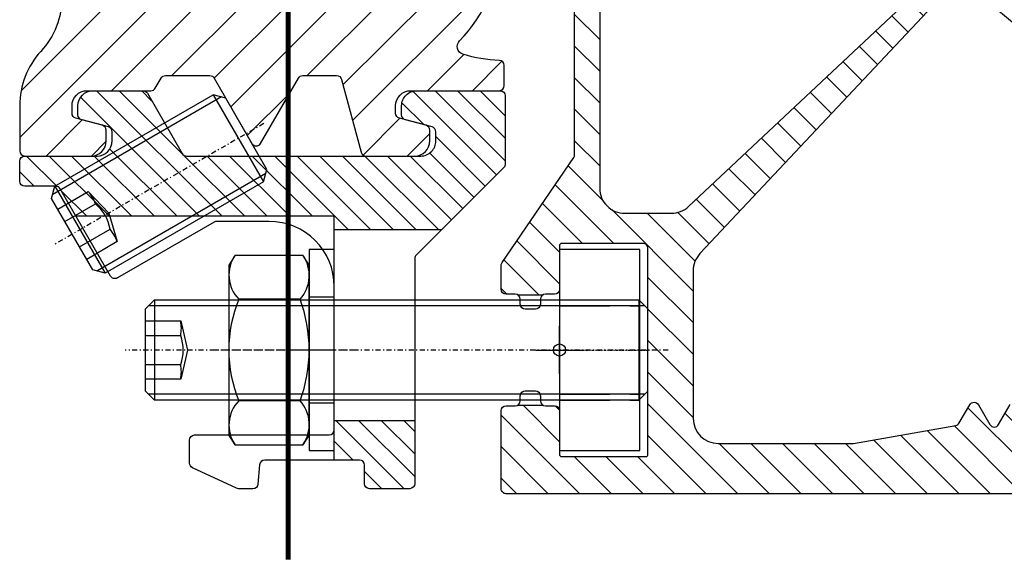
# Model space of a CAD drawing. Units: millimetres. Extents: x 113 to 1194, y 23 to 416.
# Drawn here: x 526 to 624, y 105 to 159 of the extents above; entities that cross this region are included whole.
import ezdxf

# ---------------------------------------------------------------- set-up
doc = ezdxf.new("R2010")
doc.units = ezdxf.units.MM
doc.linetypes.add('STRICHPUNKT', pattern=[1, 0.5, -0.25, 0, -0.25])
doc.linetypes.add('VERDECKT', pattern=[7, 5, -2])
for name, color, linetype in [('GM_Achsen', 6, 'STRICHPUNKT'), ('GM_Aluminium', 1, 'Continuous'), ('GM_Bem Glas', 7, 'Continuous'), ('GM_Bemassung', 7, 'Continuous'), ('GM_Edelstahl', 124, 'Continuous'), ('GM_Profile', 42, 'Continuous'), ('GM_Schraffur', 9, 'Continuous'), ('GM_Schrauben', 9, 'Continuous'), ('GM_Schraubenachse', 7, 'STRICHPUNKT'), ('GM_Sichtbare', 4, 'Continuous'), ('GM_Verdeckt', 9, 'VERDECKT')]:
    doc.layers.add(name, color=color, linetype=linetype)
doc.layers.add('GM_Thl', color=7, linetype='Continuous', plot=False)

# ---------------------------------------------------------------- blocks, each defined once
blk = doc.blocks.new('504362_S')
at = {"layer": 'GM_Profile', "ltscale": 0.5}
h = blk.add_hatch(dxfattribs=at)
h.set_pattern_fill('ANSI31', color=256, scale=0.7, angle=90)
h.set_pattern_definition([(135, (-5668.704170760747, 4778.148626322781), (-1.571544821187101, -1.571544821187101), [])])
h.paths.add_polyline_path([(-66.30299805459617, 119.7756702625256), (-59.08429117694959, 96.16434396970271, 0.1190215269117273), (-34.489327619086, 54.53508787932969, -0.4190497609374041), (-34.57157961389658, 50.97148443772039), (-58.41384888163702, 28.577745162469, -0.1907853642217225), (-60.12539361237577, 27.90000050513118), (-64.74999997056966, 27.90000045065972, -0.4142135658229705), (-67.25000000001819, 30.40000045066154), (-67.25000000001819, 72.2899750455581, 0.0211359467069818), (-67.25892658758585, 72.50105146272288), (-71.18483335694145, 118.8336645836098, -0.8991666026253646)], flags=16)
edge = h.paths.add_edge_path()
edge.add_line((-30.00000000000182, 50.11146708818913), (-30.00000000000182, 54.29568661658042))
edge.add_arc((39.41509868724279, 126.2786295561407), 99.9999999999996, 196.9999999999935, 226.0403996087442, ccw=False)
edge.add_line((-56.21537690906373, 97.04145908387818), (-70.37914907440972, 143.3690703585325))
edge.add_arc((-67.98838718450067, 144.0999996203387), 2.50000000000122, 90.00000000005701, 196.9999999999763, ccw=False)
edge.add_line((-67.98838718450315, 146.59999962034), (-63.10198119340111, 146.5999996203409))
edge.add_arc((-63.10198119340681, 144.0999996203356), 2.500000000005258, 11.16590995862498, 89.9999999998696, ccw=False)
edge.add_arc((-155.3226126996824, 125.8968371314564), 96.50000000007346, 6.632264410479877, 11.16590995846849, ccw=False)
edge.add_arc((-58.97174788644019, 137.0999996203825), 0.4999999999934064, 186.632264410217, 270.00000000362)
edge.add_line((-58.97174788640859, 136.5999996203891), (-57.19474632008678, 136.5999996204955))
edge.add_arc((-57.19474632011771, 137.0999996204963), 0.5000000000007674, 270.0000000035451, 361.7912752012125)
edge.add_arc((-156.646123843453, 133.9897731601719), 99.99999999961624, 1.791275201323774, 8.573843484735354)
edge.add_arc((-59.7413185822797, 148.5999996203345), 2.000000000008204, 8.573843484868103, 90.00000000333647)
edge.add_line((-59.74131858239616, 150.5999996203427), (-74.55000000828204, 150.5999996194496))
edge.add_arc((-74.55000000816106, 148.5999996194523), 1.999999999997271, 90.00000000346571, 180.0000000226418)
edge.add_line((-76.55000000815834, 148.5999996186619), (-76.55000000674227, 145.022875268186))
edge.add_arc((-77.55000000620768, 145.0228752679864), 0.999999999465416, -41.40962202632079, 0, ccw=False)
edge.add_arc((-76.05000000429895, 143.6999996154342), 0.999999999994946, 138.5903779967415, 179.9999999999837)
edge.add_line((-77.05000000429389, 143.6999996154345), (-77.0500000042939, 140.6999996154354))
edge.add_arc((-76.05000000428154, 140.6999996154348), 1.000000000012363, 180, 260.4133359293457)
edge.add_arc((-76.38307849594347, 138.7279299618956), 0.9999999999921856, 4.8432810450390775, 80.4133359292623, ccw=False)
edge.add_line((-75.38664913097726, 138.8123605287383), (-69.75000000002001, 72.28997504559447))
edge.add_line((-69.75000000002001, 72.28997504559447), (-69.75000000002001, 33.72427149608666))
edge.add_arc((-70.25000000000264, 33.72427149608525), 0.4999999999826344, -34.36144243206542, 0, ccw=False)
edge.add_line((-69.83725324519673, 33.44206569107792), (-76.96274675911263, 23.02050712588789))
edge.add_arc((-76.55000000428667, 22.7383013208728), 0.5000000000035679, 145.6385575686586, 179.9999999997932)
edge.add_line((-77.05000000429025, 22.7383013208746), (-77.05000000429027, 20.349999620179))
edge.add_arc((-76.55000000429025, 20.349999620179), 0.5, 180, 270.0000000000012)
edge.add_line((-76.55000000429025, 19.84999962017899), (-75.65000000214513, 19.849999620179))
edge.add_arc((-75.6500000021403, 19.34999962018704), 0.4999999999919602, 64.1580672360958, 90.0000000005536, ccw=False)
edge.add_line((-75.43205505496098, 19.79999962017701), (-72.86794494932109, 19.799999620177))
edge.add_arc((-72.65000000214704, 19.34999962019179), 0.4999999999853991, 89.99999999978178, 115.841932763599, ccw=False)
edge.add_line((-72.65000000214513, 19.84999962017718), (-71.75000000000091, 19.849999620179))
edge.add_arc((-71.7500000000009, 20.34999962017535), 0.4999999999963443, 269.9999999999984, 360.000000000002)
edge.add_line((-71.25000000000453, 20.34999962017537), (-71.25000000000546, 24.70000038859689))
edge.add_arc((-71.04999999891515, 24.7000003885969), 0.2000000010903022, 90.00000060160932, 180, ccw=False)
edge.add_line((-71.05000000101518, 24.9000003896872), (-62.95000000526489, 24.90000047484136))
edge.add_arc((-62.95000000000801, 24.40000047483863), 0.5000000000027321, -1.0379608283983544e-10, 90.00000060239398, ccw=False)
edge.add_line((-62.45000000000527, 24.40000047483773), (-62.4499999999989, 3.899999575955916))
edge.add_arc((-62.64999999998827, 3.89999957595546), 0.1999999999893589, -90.00000060473951, 0, ccw=False)
edge.add_line((-62.65000000209875, 3.699999575966101), (-71.05000000210748, 3.699999664393544))
edge.add_arc((-71.05000000000017, 3.899999664398838), 0.2000000000052938, 180.0000000005265, 269.9999993962992, ccw=False)
edge.add_line((-71.25000000000546, 3.899999664397), (-71.25000000000182, 8.249999620175004))
edge.add_arc((-71.75000000000183, 8.249999620174988), 0.5000000000000142, 0, 89.99999999989232)
edge.add_line((-71.75000000000091, 8.749999620175002), (-72.65000000214422, 8.749999620175004))
edge.add_arc((-72.65000000214421, 9.249999620175108), 0.5000000000001048, 244.1580672362834, 269.99999999999835, ccw=False)
edge.add_line((-72.86794494932565, 8.799999620177005), (-75.43205505496651, 8.79999962017715))
edge.add_arc((-75.65000000214424, 9.249999620176899), 0.5000000000000747, 269.99999999989745, 295.8419327632513, ccw=False)
edge.add_line((-75.65000000214513, 8.749999620176824), (-76.55000000428754, 8.749999620178642))
edge.add_arc((-76.55000000429025, 8.249999620175908), 0.5000000000027339, 89.99999999968735, 180.0000000001036)
edge.add_line((-77.050000004293, 8.249999620175004), (-77.05000000429027, 0.5))
edge.add_arc((-76.55000000429025, 0.4999999999999933), 0.5, 180, 270.0000000000008)
edge.add_line((-76.55000000429025, -6.8e-15), (-12.5, 0))
edge.add_line((-12.5, 0), (-12.5, 6.5))
edge.add_line((-12.5, 6.5), (-24.98978583454846, 6.5))
edge.add_arc((-24.98978583454846, 7), 0.5000000000000009, 180.0000000000002, 270, ccw=False)
edge.add_line((-25.48978583454846, 7), (-25.48978583454846, 8.617691453608131))
edge.add_arc((-25.98978583454861, 8.617691453608172), 0.5000000000001493, 0, 149.9999999998996)
edge.add_line((-26.4227985364405, 8.86769145360904), (-27.56698729811887, 6.885898384947722))
edge.add_arc((-28.00000000000994, 7.135898384945907), 0.4999999999980873, 209.9999999996455, 330.00000000011374, ccw=False)
edge.add_line((-28.43301270190205, 6.885898384949543), (-29.56698729810887, 8.850000000073123))
edge.add_arc((-30.00000000000182, 8.600000000074035), 0.5000000000001761, 29.99999999986776, 150.0000000001322)
edge.add_line((-30.43301270189477, 8.850000000073123), (-31.47448946822442, 7.046109325886391))
edge.add_arc((-31.90750217011935, 7.296109325888989), 0.5000000000036506, 280.00000000032117, 329.99999999989774, ccw=False)
edge.add_line((-31.8206780812825, 6.803705449379775), (-42.05000000424024, 5))
edge.add_line((-42.05000000424024, 5), (-55.44999999999891, 5))
edge.add_arc((-55.449999999998, 7.500000000000899), 2.500000000000899, 180.0000000000415, 269.99999999997937, ccw=False)
edge.add_line((-57.94999999999891, 7.49999999999909), (-57.95000000000254, 22.17890142813667))
edge.add_arc((-55.45000000001434, 22.17890142813791), 2.499999999988204, 136.8243491198101, 180, ccw=False)
edge.add_line((-57.27314868788561, 23.88949455973124), (-33.08822144307033, 49.6657692087947))
edge.add_arc((-31.2650727551884, 47.95517607720376), 2.499999999994334, 59.6003096937597, 136.8243491200458, ccw=False)
edge = h.paths.add_edge_path()
edge.add_line((29.99999999999818, 23.28766798339589), (29.99999999999818, 20.09513466596667))
edge.add_line((29.99999999999818, 20.09513466596667), (60.81501828580712, 8.87938524157289))
edge.add_arc((60.13097799915428, 6.999999999997974), 2.000000000003428, -89.999999999973, 69.99999999998971, ccw=False)
edge.add_line((60.13097799915522, 4.999999999994544), (41.75000000007367, 4.999999999998181))
edge.add_line((41.75000000007367, 4.999999999998181), (31.85468032129666, 6.744811842099807))
edge.add_arc((31.94150441012975, 7.237215718604573), 0.4999999999986179, 209.9999999999671, 260.0000000000153, ccw=False)
edge.add_line((31.50849170823859, 6.987215718605511), (30.43301270189113, 8.850000000073123))
edge.add_arc((29.99999999999818, 8.600000000074035), 0.5000000000001761, 29.99999999986776, 150.0000000001322)
edge.add_line((29.56698729810523, 8.850000000073123), (28.4330127018984, 6.885898384949541))
edge.add_arc((28.00000000000539, 7.135898384945901), 0.4999999999988735, 209.9999999998338, 330.0000000004071, ccw=False)
edge.add_line((27.56698729811342, 6.88589838494772), (26.42279853643595, 8.867691453608131))
edge.add_arc((25.9897858345448, 8.617691453606305), 0.4999999999999841, 30.00000000024245, 179.9999999999994)
edge.add_line((25.48978583454482, 8.617691453606312), (25.48978583454482, 7))
edge.add_arc((24.98978583454482, 7.000000000000001), 0.5, -89.99999999999977, 0, ccw=False)
edge.add_line((24.98978583454482, 6.500000000000001), (12.5, 6.5))
edge.add_line((12.5, 6.5), (12.5, 0))
edge.add_line((12.5, 0), (74.24999999999454, 0))
edge.add_arc((74.24999999999727, 0.5000000000045492), 0.5000000000045492, 269.9999999996874, 360.0000000003125)
edge.add_line((74.75000000000182, 0.500000000007276), (74.75000000000182, 6.649896230896956))
edge.add_arc((74.25000000000315, 6.649896230896152), 0.4999999999986642, 0, 69.99999999947089)
edge.add_line((74.42101007166912, 7.119742541286546), (29.99999999999818, 23.2876679833959))
for p, q in [((-75.43205505496371, 19.799999620177), (-72.86794494932201, 19.799999620177)), ((-75.43205505496644, 8.799999620177005), (-72.86794494932565, 8.799999620177005))]:
    blk.add_line(p, q, dxfattribs=at)
for points in [[(-56.21537690906371, 97.04145908387909, 0.2354687434834473), (5.213084354707461, 32.30936747753913)], [(74.24999999999454, 0), (-76.55000000428845, 0, -0.4142135623746933), (-77.05000000429027, 0.500000000001819), (-77.05000000429207, 8.249999620175004, -0.4142135623730951), (-76.55000000428845, 8.749999620178642), (-75.65000000214422, 8.749999620176823, 0.4142135623730951), (-75.15000000214422, 9.249999620176823), (-75.15000000214422, 9.249999620176823), (-75.15000000214422, 9.749999620176823, -0.4142135623730951), (-74.65000000214422, 10.24999962017682), (-73.65000000214422, 10.24999962017682, -0.4142135623730951), (-73.15000000214422, 9.749999620176823), (-73.15000000214422, 9.249999620176823), (-73.15000000214422, 9.249999620176823, 0.4142135623730951), (-72.65000000214604, 8.749999620175004), (-71.7500000000018, 8.749999620175004, -0.4142135623720295), (-71.25000000000182, 8.249999620178642), (-71.25000000000546, 3.899999664396091, 0.4142135592896907), (-71.05000000210748, 3.699999664393544), (-62.65000000209875, 3.699999575965193, 0.4142135654604953), (-62.4499999999989, 3.899999575962283), (-62.45000000000437, 24.40000047483773, 0.4142135654525036), (-62.95000000526489, 24.90000047484136), (-71.05000000101425, 24.9000003896872, 0.4142135592950184), (-71.25000000000546, 24.70000038859507), (-71.25000000000546, 20.34999962017537, -0.4142135623730951), (-71.7500000000018, 19.849999620179), (-72.65000000214422, 19.84999962017718, 0.4142135623730951), (-73.15000000214422, 19.34999962017718), (-73.15000000214422, 19.34999962017718), (-73.15000000214422, 18.84999962017718, -0.4142135623730951), (-73.65000000214422, 18.34999962017718), (-74.65000000214422, 18.34999962017718, -0.4142135623730951), (-75.15000000214422, 18.84999962017718), (-75.15000000214422, 19.34999962017718, 0.4142135623730951), (-75.65000000214422, 19.849999620179), (-76.55000000429025, 19.849999620179, -0.4142135623730951), (-77.05000000429027, 20.349999620179), (-77.05000000429027, 22.73830132087278, -0.1510636981723593), (-76.96274675911445, 23.02050712588607), (-69.83725324519583, 33.44206569108064, 0.1510636981728764), (-69.75000000002001, 33.72427149609393), (-69.75000000002001, 72.28997504559447)], [(4.187023924730965, 29.49028961518161, -0.0965688386146329), (-29.59018717598338, 49.81118208380576, 0.4085398271664223)], [(-33.08822144306942, 49.6657692087956), (-57.27314868788562, 23.88949455972943, 0.1906500952440119), (-57.95000000000254, 22.17890142812939), (-57.94999999999891, 7.5, 0.4142135623730951), (-55.44999999999891, 5), (-42.09374433600169, 5, 0.0436609429087792), (-42.00692024716772, 5.007596123494295), (-31.82067808128341, 6.803705449379776, 0.2216946626428299), (-31.47448946822442, 7.046109325885481), (-30.43301270189477, 8.850000000073123, -0.5773502691901121), (-29.56698729810887, 8.850000000073123), (-28.43301270190205, 6.885898384949541, 0.577350269189506), (-27.56698729811797, 6.885898384949541), (-26.42279853643959, 8.867691453608131, -0.7673269879772762)]]:
    blk.add_lwpolyline(points, format="xyb", dxfattribs=at)
blk.add_lwpolyline([(-66.30299805459617, 119.7756702625265, 0.899166602624825), (-71.18483335694145, 118.8336645836116), (-67.25892658758492, 72.50105146271562, -0.0211359467069791), (-67.25000000001819, 72.2899750455508), (-67.25000000001819, 30.40000045066154, 0.4142135652095608), (-64.74999997580562, 27.90000045065972), (-60.12539361761082, 27.90000050513118, 0.1907853647642497), (-58.41384888163702, 28.577745162469), (-34.57157961389567, 50.9714844377213, 0.419049760937397), (-34.48932761908691, 54.5350878793306, -0.1190215269117437), (-59.08429117695232, 96.1643439697109)], format="xyb", close=True, dxfattribs=at)
blk = doc.blocks.new('GWS M10x50')
at = {"layer": 'GM_Schrauben'}
for p, q in [((-1.329945007e-07, 4.100000154594454), (0.8999998378121745, 5.000000183786141)), ((0.8999998378121745, 5.000000183786141), (49.09999983780926, 5.000000788298166)), ((0.8999998378121745, 5.000000183786141), (0.9000001621907358, -4.999999816213858)), ((49.09999983780926, 5.000000000453837), (49.10000016218782, -4.999999999546162)), ((49.9999998670055, 4.1000000296508), (49.09999983780926, 5.000000000453837)), ((1.329945007e-07, -4.099999845406273), (-1.329945007e-07, 4.100000154594454)), ((49.6999990454342, 4.400000831758006), (0.2999998572768163, 4.400000164325319)), ((50.0000001329945, -4.099999970349927), (49.9999998670055, 4.1000000296508)), ((-4.68198778e-08, 1.44337582756907), (3.519999953186015, 1.443375941749764)), ((4.68198778e-08, -1.443375518381799), (3.520000046825771, -1.443375404201105)), ((0.9000001621907358, -4.999999816213858), (1.329945007e-07, -4.099999845406273)), ((49.70000095456089, -4.399999168244903), (0.3000001427290044, -4.399999835673952)), ((49.10000016218782, -4.999999999546162), (50.0000001329945, -4.099999970349927)), ((49.10000016218782, -4.999999211701833), (0.9000001621907358, -4.999999816213858))]:
    blk.add_line(p, q, dxfattribs=at)
blk.add_lwpolyline([(-9.36397555e-08, 2.88675150054496), (3.519999906366138, 2.886751614725653), (4.193473440278467, 2.906117516e-07), (3.52000009364292, -2.886751077185181), (9.36397555e-08, -2.886751191356779)], dxfattribs=at)
blk.add_lwpolyline([(3.52000009364292, -2.886751077178814, 0.0842279253208806), (3.520000046825771, -1.443375404201105, 0.17552415300324), (3.519999953186015, 1.443375941749764, 0.0842279253208806), (3.519999906363409, 2.886751614725653, 0.0842279253208806)], format="xyb", dxfattribs=at)
at = {"layer": 'GM_Schraubenachse'}
blk.add_line((52, -6.369373295e-07), (-2, 2.44972398e-08), dxfattribs=at)
blk = doc.blocks.new('564174_E')
at = {"layer": 'GM_Achsen', "ltscale": 0.5}
blk.add_line((-1, 1e-16), (9, 0), dxfattribs=at)
at = {"layer": 'GM_Edelstahl'}
blk.add_lwpolyline([(0, -10), (8, -10), (8, 10), (0, 10)], close=True, dxfattribs=at)
at = {"layer": 'GM_Thl'}
for p, q in [((0, -2.367818693002845), (0, 2.367818693002845)), ((-2.367818693002845, 0), (2.367818693002845, 0))]:
    blk.add_line(p, q, dxfattribs=at)
blk.add_circle((0, 0), 0.6, dxfattribs=at)
at = {"layer": 'GM_Verdeckt'}
for p, q in [((0, 5), (8, 5)), ((0, 4.400000036848268), (8, 4.400000036848268)), ((0, -4.399999975016726), (8, -4.399999975016726)), ((0, -5), (8, -5))]:
    blk.add_line(p, q, dxfattribs=at)
blk = doc.blocks.new('504359_S')
at = {"layer": 'GM_Schraffur'}
h = blk.add_hatch(dxfattribs=at)
h.set_pattern_fill('ANSI31', color=1)
h.set_pattern_definition([(45, (-6195.26199353936, 4903.212623818944), (-2.245064030267287, 2.245064030267288), [])])
h.paths.add_polyline_path([(-44.49999999781721, -0.2407643819060468, 0.0946139310999327), (-44.52110476574307, -0.1302318096622912), (-44.99999999781721, 1.078114238809575), (-44.99999999781721, 4.499999999816282, 0.4931454260309634), (-45.62940952033568, 4.982962912936272), (-47.06131478283714, 4.599285054211577, 0.3639702342664877), (-47.43000260933331, 4.072744269691611), (-47.12124055778258, 0.5435778713617765, -0.4400105308911868), (-47.61933790682633, -9.0949e-12), (-48.50002279169712, -1.09139e-11, 0.4040262258344814), (-48.99971820520296, -0.4825502516578127), (-49.31522384790515, -9.517449748227591, -0.4040262258353222), (-49.81491926141643, -9.999999999876309), (-52.01933790487419, -9.99999999987449, -0.4142135623727704), (-52.31933790487346, -9.699999999875217), (-52.31933790487528, -6.448788437583061, 0.2216790322561304), (-52.49792127521505, -6.065785369477453), (-55.37149975424836, -3.65427489682952, 0.2438369905513514), (-55.6403083864534, -3.590877420832839, -0.5060779036325912), (-55.90002279104919, -3.399999999737701), (-55.90002279104737, 2.500000000303771, 0.4142135623752719), (-56.40002279105465, 3.00000000030559), (-57.40002279033433, 3.000000000298314, 0.4142135623710347), (-57.90002279032887, 2.500000000300133), (-57.90002279032705, -8.999999999741704, 0.2762423853837062), (-53.68416482290559, -16.04842316221038, -0.294087650946588), (-49.48573076674074, -23.62455740792029), (-53.6825760865795, -87.10936597523143, 0.0165044525181144), (-53.69999999783249, -87.637077058469), (-53.69999999783249, -101.6944458720863, -0.1875112546689843), (-55.79999999808205, -107.0972229360541, 0.1875112546690009), (-57.89999999833526, -112.5000000000254), (-57.89999999833526, -117.0000000000127, 0.4142135623730951), (-57.39999999833526, -117.5000000000127), (-50.79552452042117, -117.5000000000127, 0.4142135623730951), (-49.29552452042116, -116.0000000000127), (-49.29552452042116, -114.9296129134618, 0.3394542588634799), (-49.66611499786814, -114.44665000032), (-52.3249340429702, -113.7342215843655, -0.3394542588628103), (-52.69552452041899, -113.2512586712237), (-52.69552452042081, -112.5000000000182, -0.4142135623738894), (-51.1955245204208, -111.0000000000145), (-44.8497033614185, -111.0000000000163, 0.2679491924315739), (-44.41669065952737, -110.7500000000164), (-43.83934039036467, -109.7500000000582, -0.2679491924316093), (-43.40632768847171, -109.5000000000582), (-38.98367795770173, -109.50000000006, -0.2679491924312024), (-38.5506652558106, -109.75000000006), (-34.79788850632576, -116.2499999996398, 0.5773502691900554), (-33.93186310254169, -116.2499999996398), (-30.17908635307686, -109.7500000000964, -0.2679491924320029), (-29.74607365118572, -109.5000000000964), (-26.36756764469465, -109.5000000001055, -0.339454258862694), (-25.88460473155101, -109.8705904775543), (-23.93961003053846, -117.1294095221947, 0.3394542588629283), (-23.45664711739301, -117.4999999996435), (-18.60002279016043, -117.4999999996525, 0.4142135623736438), (-17.10002279037144, -115.9999999998672), (-17.10002279037144, -114.9296129134618, 0.3394542588634806), (-17.47061326781841, -114.44665000032), (-20.12943231292047, -113.7342215843655, -0.3394542588628118), (-20.50002279036926, -113.2512586712237), (-20.50002279037108, -112.5000000000182, -0.414213562374045), (-19.00002279036925, -111.0000000000145), (-10.19999999849278, -111.0000000000218, 0.4142135623686913), (-9.699999998494604, -110.5000000000309), (-9.699999998461863, -108.4912560679895, 0.4040071551911264), (-10.18251748098191, -107.9915617998722, -0.0668370509038506), (-13.80352781588772, -107.3757754782145, -0.5605080175209629), (-14.13738778107654, -106.0524028230702, 0.1961145004610202), (-10.19999999805259, -96.40000000056716), (-10.19999999782521, -89.14640652853448, 0.0180045071210247), (-10.20129580669163, -89.110432513673), (-12.50000000215368, -57.24372479722115), (-12.50000000215368, -22.70710678111027, -0.1989123673796608), (-12.35355339274611, -22.35355339051785), (-10.14644661157581, -20.14644660934755, 0.1989123673796595), (-10.00000000216823, -19.79289321875512), (-10.00000000216823, -18.50000000021646, 0.4142135623773554), (-10.50000000217551, -18.00000000021646), (-12.00000000221917, -18.00000000023828, -0.4142135623773572), (-12.50000000222644, -17.50000000023829), (-12.50000000222644, -16.50000000024192, -0.4142135623730951), (-12.00000000222644, -16.00000000024192), (-10.50000000216823, -16.00000000024192, 0.4142135623730951), (-10.00000000216823, -15.50000000024192), (-10.00000000216823, -14.50000000021646, 0.4142135623773572), (-10.50000000217551, -14.00000000021646), (-12.00000000221917, -14.00000000023829, -0.4142135623773572), (-12.50000000222644, -13.50000000023829), (-12.50000000222644, -12.00000000024192, -0.4142135623730951), (-12.00000000222644, -11.50000000024192), (-10.50000000216823, -11.50000000024192, 0.4142135623730951), (-10.00000000216823, -11.00000000024192), (-10.00000000216823, -6.500000000216459, 0.4142135623773572), (-10.50000000217551, -6.000000000216459), (-12.00000000221917, -6.000000000238287, -0.4142135623773572), (-12.50000000222644, -5.500000000238287), (-12.50000000222644, -3.500000000241925, -0.4142135623730951), (-12.00000000222644, -3.000000000241925), (-10.50000000216823, -3.000000000241925, 0.4142135623730951), (-10.00000000216823, -2.500000000241925), (-10.00000000216823, -2, -0.4142135623730951), (-8.000000002168235, 0), (8.000000002168235, 0, -0.4142135623735465), (10.00000000216823, -2.000000000003637), (10.00000000214277, -18.49999999954161, 0.4142135623034459), (10.50000000202271, -18.99999999954161), (12.40000000204236, -18.99999999999636, 0.4142135624427527), (12.90000000216241, -18.49999999999636), (12.90000000216241, -17.30000000002837, -0.3394542588681568), (13.19647238413017, -16.91362966950874), (13.40352762016846, -16.85814938622752, 0.3394542588684936), (13.70000000213622, -16.47177905570788), (13.70000000214349, 4.799999999991996, 0.4142135623759046), (13.50000000213549, 4.999999999996362), (-12.27177905350982, 4.999999999756255, 0.4357916538146876), (-12.69999999783977, 4.599999999752981, -0.5773502691800368), (-13.29999999784195, 4.253589838246625), (-14.54641015932429, 4.973205080494153, 0.1316524975727538), (-14.64641015930465, 4.999999999734427), (-17.19999999786523, 4.999999999874489, 0.4142135623896714), (-17.39999999783322, 4.799999999917417), (-17.39999999782594, 1.078114238824127), (-17.87889522990372, -0.1302318096568342, 0.0946139310995382), (-17.89999999782594, -0.2407643818878569), (-17.89999999784777, -94.40000000009422, -0.4142135623728886), (-23.49999999784632, -100.0000000000927), (-38.89999999785141, -100.0000000001, -0.4142135623733242), (-44.49999999784632, -94.40000000010512)])
at = {"layer": 'GM_Profile', "color": 1}
blk.add_lwpolyline([(-53.68416482290922, -16.04842316221038, -0.2940876509465563), (-49.48573076674074, -23.62455740791848), (-53.6825760865795, -87.10936597522596, 0.016504452518131), (-53.69999999783249, -87.63707705846537), (-53.69999999783249, -101.6944458720827, -0.1875112546689267), (-55.79999999808023, -107.0972229360504, 0.1875112546688113), (-57.89999999833526, -112.5000000000145), (-57.89999999833526, -117.0000000000127, 0.4142135623730951), (-57.39999999833526, -117.5000000000127), (-50.79552452042117, -117.5000000000127, 0.4142135623730951), (-49.29552452042116, -116.0000000000127), (-49.29552452042116, -114.9296129134654, 0.3394542588669972), (-49.66611499786996, -114.44665000032), (-52.32493404297201, -113.7342215843655, -0.3394542588637959), (-52.69552452041899, -113.25125867122), (-52.69552452042081, -112.5000000000145, -0.4142135623730951), (-51.1955245204208, -111.0000000000145), (-44.84970336142032, -111.0000000000163, 0.267949192431562), (-44.41669065952737, -110.7500000000164), (-43.83934039036467, -109.7500000000582, -0.267949192431562), (-43.40632768846989, -109.5000000000582), (-38.98367795770173, -109.50000000006, -0.2679491924313181), (-38.5506652558106, -109.7500000000582), (-34.79788850632576, -116.2499999996398, 0.577350269189506), (-33.93186310254169, -116.2499999996398), (-30.17908635307686, -109.7500000000964, -0.2679491924318056), (-29.74607365118572, -109.5000000000964), (-26.36756764469283, -109.5000000001055, -0.3394542588633682), (-25.88460473154919, -109.8705904775561), (-23.93961003053846, -117.1294095221947, 0.3394542588623886), (-23.45664711739482, -117.4999999996435), (-18.60002279030232, -117.4999999996525, 0.4142135623730951), (-17.10002279037144, -116.0000000000127), (-17.10002279037144, -114.9296129134654, 0.3394542588669972), (-17.47061326782023, -114.44665000032), (-20.12943231292229, -113.7342215843655, -0.3394542588637959), (-20.50002279036926, -113.25125867122), (-20.50002279037108, -112.5000000000145, -0.4142135623730951), (-19.00002279037108, -111.0000000000145), (-10.1999999984946, -111.0000000000218, 0.414213562366169), (-9.699999998494604, -110.5000000000382), (-9.699999998461863, -108.4912560679895, 0.4040071551902624), (-10.18251748098009, -107.9915617998722, -0.0668370509038421), (-13.8035278158859, -107.3757754782145, -0.5605080175207969), (-14.13738778107654, -106.052402823072, 0.1961145004621404), (-10.19999999805259, -96.40000000050895), (-10.19999999782521, -89.14640652853632, 0.0180045071210368), (-10.20129580669163, -89.11043251367482), (-12.49870419328727, -57.26168846667679, -0.018004507113211), (-12.50000000215368, -57.22571445183167), (-12.50000000215368, -22.70710678111027, -0.1989123673799922), (-12.35355339274611, -22.35355339051785), (-10.14644661157581, -20.14644660934755, 0.1989123673803265), (-10.00000000216823, -19.79289321875512), (-10.00000000216823, -18.50000000021646, 0.4142135623752261), (-10.50000000217187, -18.00000000021646), (-12.0000000022228, -18.00000000023828, -0.4142135623752261), (-12.50000000222644, -17.50000000023829), (-12.50000000222644, -16.50000000024192, -0.4142135623730951), (-12.00000000222644, -16.00000000024192), (-10.50000000216823, -16.00000000024192, 0.4142135623730951), (-10.00000000216823, -15.50000000024192), (-10.00000000216823, -14.50000000021646, 0.4142135623752261), (-10.50000000217187, -14.00000000021646), (-12.0000000022228, -14.00000000023829, -0.4142135623752261), (-12.50000000222644, -13.50000000023829), (-12.50000000222644, -12.00000000024192, -0.4142135623730951), (-12.00000000222644, -11.50000000024192), (-10.50000000216823, -11.50000000024192, 0.4142135623730951), (-10.00000000216823, -11.00000000024192), (-10.00000000216823, -6.500000000216459, 0.4142135623752261), (-10.50000000217187, -6.000000000216459), (-12.0000000022228, -6.000000000238287, -0.4142135623752261), (-12.50000000222644, -5.500000000238287), (-12.50000000222644, -3.500000000241925, -0.4142135623730951), (-12.00000000222644, -3.000000000241925), (-10.50000000216823, -3.000000000241925, 0.4142135623730951), (-10.00000000216823, -2.500000000241925), (-10.00000000216823, -2, -0.4142135623730951), (-8.000000002168235, 0), (8.000000002168235, 0, -0.4142135623736278), (10.00000000216823, -2.000000000003637), (10.00000000214277, -18.49999999954161, 0.414213562317687), (10.50000000204818, -18.99999999954161), (12.40000000216241, -18.99999999999636, 0.4142135623730951), (12.90000000216241, -18.49999999999636), (12.90000000216241, -17.30000000002837, -0.3394542588619596), (13.1964723841229, -16.91362966951055), (13.40352762017573, -16.8581493862257, 0.339454258864409), (13.70000000213622, -16.47177905570788), (13.70000000214349, 4.799999999991996, 0.4142135623730951), (13.50000000213913, 4.999999999996362), (-12.27177905352073, 4.999999999756255, 0.3394542588624022), (-12.65814938403855, 4.703527617773943), (-12.7136296673234, 4.496472381717467, -0.4931454260299644), (-13.29999999784559, 4.253589838248444), (-14.54641015932066, 4.973205080492334, 0.1316524975866138), (-14.64641015931192, 4.999999999734427), (-17.19999999782158, 4.999999999874489, 0.4142135623877463), (-17.39999999783322, 4.799999999962892), (-17.39999999782594, 1.116301657242729, -0.0946139310922702), (-17.41406984310742, 1.042613275752955), (-17.87889522990736, -0.1302318096677482, 0.0946139311046422), (-17.89999999782594, -0.2407643819060468), (-17.89999999784777, -94.40000000008693, -0.4142135623732852), (-23.49999999784632, -100.0000000000927), (-38.89999999785505, -100.0000000001, -0.4142135623732852), (-44.49999999784632, -94.40000000010149), (-44.49999999781721, -0.2407643818987708, 0.0946139310946834), (-44.52110476574307, -0.1302318096604722), (-44.98593015253573, 1.042613275738403, -0.0946139310950064), (-44.99999999781721, 1.116301657231815), (-44.99999999781721, 4.499999999798092, 0.4931454260317482), (-45.62940952031931, 4.98296291293991), (-47.06131478283896, 4.599285054211577, 0.3639702342669789), (-47.43000260933331, 4.072744269689792), (-47.12124055778258, 0.5435778713635955, -0.440010530892844), (-47.61933790682815, -9.0949e-12), (-48.50002279169348, -1.09139e-11, 0.4040262258351183), (-48.99971820520296, -0.4825502516578127), (-49.31522384790515, -9.517449748225772, -0.404026225836194), (-49.81491926141462, -9.999999999876309), (-52.01933790487419, -9.99999999987449, -0.4142135623730951), (-52.31933790487346, -9.699999999875217), (-52.31933790487528, -6.448788437583061, 0.2216790322561495), (-52.49792127521505, -6.065785369477453), (-55.33146993893751, -3.687867965383702, 0.1989123673799844), (-55.54360197329515, -3.599999999738429), (-55.70002279104847, -3.599999999738429, -0.4142135623730951), (-55.90002279104919, -3.399999999737701), (-55.90002279104737, 2.500000000301952, 0.4142135623741606), (-56.40002279105101, 3.00000000030559), (-57.4000227903307, 3.000000000298314, 0.4142135623714968), (-57.90002279032887, 2.500000000301952), (-57.90002279032705, -8.999999999732609, 0.276242385383954)], format="xyb", close=True, dxfattribs=at)
blk = doc.blocks.new('564217_S3')
at = {"layer": 'GM_Schraffur'}
h = blk.add_hatch(dxfattribs=at)
h.set_pattern_fill('ANSI31', color=1, scale=0.5, angle=90)
h.set_pattern_definition([(135, (423.2535227088733, -413.4442284983252), (-1.122532015133644, -1.122532015133643), [])])
edge = h.paths.add_edge_path()
edge.add_arc((47.79999999833819, -0.7894084507434515), 0.5000000000003658, 314.9999999999494, 360.000000000026)
edge.add_line((48.29999999833853, -0.789408450743224), (48.29999999833581, 5.999999999985618))
edge.add_arc((47.7999999983358, 5.999999999985391), 0.5, 360.000000000026, 449.9999999999739)
edge.add_line((47.79999999833603, 6.499999999985391), (39.50000000000705, 6.499999999989029))
edge.add_arc((39.50000000000637, 4.999999999988972), 1.500000000000056, 449.9999999999739, 540.0000000001694)
edge.add_line((38.00000000000637, 4.999999999984538), (38.0000000000091, 4.087971813320393))
edge.add_arc((38.50000000000989, 4.087971813321814), 0.5000000000007958, 180.0000000001628, 255.0000000000703)
edge.add_line((38.37059047745902, 3.605008900176358), (41.02940952257063, 2.892580484221753))
edge.add_arc((40.90000000002078, 2.409617571079877), 0.4999999999970668, 359.9999999999414, 435.0000000000773, ccw=False)
edge.add_line((41.40000000001783, 2.409617571079365), (41.40000000001691, 1.499999999931162))
edge.add_arc((39.9000000000151, 1.499999999932697), 1.500000000001818, 269.9999999997569, 359.9999999999414, ccw=False)
edge.add_line((39.90000000000873, -6.91784e-11), (16.59625432920506, 3.0866e-11))
edge.add_arc((16.59625432920722, 0.5000000000308092), 0.4999999999999432, 210.0000000000095, 269.9999999997525, ccw=False)
edge.add_line((16.16324162731507, 0.2500000000307523), (12.69914001219513, 6.249999999998237))
edge.add_arc((12.26612731030298, 5.999999999998124), 0.4999999999999994, 390.0000000000151, 449.999999999987)
edge.add_line((12.26612731030309, 6.499999999998124), (7.300000000007116, 6.499999999999943))
edge.add_arc((7.300000000006548, 4.999999999999886), 1.500000000000056, 449.9999999999783, 540.0000000001694)
edge.add_line((5.800000000006548, 4.999999999995452), (5.800000000009276, 4.089177121122702))
edge.add_arc((6.300000000010413, 4.089177121124237), 0.5000000000011369, 180.0000000001759, 254.9999999999872)
edge.add_line((6.170590477458745, 3.606214207978609), (8.829409522560582, 2.893785792022299))
edge.add_arc((8.700000000010048, 2.410822878880594), 0.4999999999970787, 359.9999999999479, 434.99999999999676, ccw=False)
edge.add_line((9.200000000007094, 2.410822878880139), (9.200000000006185, 1.499999999998465))
edge.add_arc((7.700000000006184, 1.499999999999943), 1.5, 270, 359.99999999994355, ccw=False)
edge.add_line((7.700000000006184, -5.68e-14), (0.5, -5.68e-14))
edge.add_arc((0.5, -0.500000000000057), 0.5, 450, 540)
edge.add_line((0, -0.500000000000057), (0, -2.500000000000056))
edge.add_arc((0.5, -2.500000000000056), 0.5, 180, 270)
edge.add_line((0.5, -3.000000000000056), (3.577350202425009, -3.000000000000056))
edge.add_arc((3.577350202425236, -3.500000000000056), 0.5, 389.99999885237406, 450.00000000002603, ccw=False)
edge.add_line((4.01036290932484, -3.250000008673282), (5.598076071151126, -6.000000000009151))
edge.add_line((5.598076071151126, -6.000000000009151), (31.29999999836582, -6.00000000001097))
edge.add_line((31.29999999836582, -6.00000000001097), (31.2999999983648, -7.300000000002683))
edge.add_line((31.2999999983648, -7.300000000002683), (41.99651523025193, -7.300000000004501))
edge.add_line((41.99651523025193, -7.300000000004501), (48.15355338893141, -1.142961841337296))
edge = h.paths.add_edge_path()
edge.add_line((39.29999999833581, -26.30000000000297), (31.29999999833581, -26.30000000000479))
edge.add_line((31.29999999833581, -26.30000000000479), (31.29999999833581, -27.25296089728369))
edge.add_line((31.29999999833581, -27.25296089728369), (31.29999999835855, -30.25296089728323))
edge.add_line((31.29999999835855, -30.25296089728323), (33.79999999833592, -30.25296089728369))
edge.add_arc((33.79999999833569, -30.7529608972838), 0.5000000000001137, 360.000000000013, 449.99999999997397, ccw=False)
edge.add_line((34.29999999833581, -30.75296089728368), (34.29999999833581, -32.60000018946818))
edge.add_arc((34.79999999833581, -32.60000018946818), 0.5, 180, 270)
edge.add_line((34.79999999833581, -33.10000018946818), (38.79999999833581, -33.10000018946818))
edge.add_arc((38.79999999833581, -32.60000018946818), 0.5, 270, 360)
edge.add_line((39.29999999833581, -32.60000018946818), (39.29999999833581, -26.30000000000297))
at = {"layer": 'GM_Aluminium'}
for p, q in [((31.29999999836582, -6.00000000001097), (5.598076071169998, -6.000000000009151)), ((31.29999999836036, -12.96020761242477), (31.29999999836582, -6.00000000001097))]:
    blk.add_line(p, q, dxfattribs=at)
blk.add_lwpolyline([(39.29999999833581, -10.20362201310314), (39.29999999833581, -32.60000018946818, -0.4142135623730951), (38.79999999833581, -33.10000018946818), (34.79999999833581, -33.10000018946818, -0.4142135623730951), (34.29999999833581, -32.60000018946818), (34.29999999833581, -30.75296089728368, 0.4142135623730951), (33.79999999833581, -30.25296089728369), (24.37100437923437, -30.25296089728187, 0.3888787318536272), (23.8729070301888, -30.70938302590918), (23.70368689158568, -32.64357806084087, -0.3888787318536272), (23.20558954254011, -33.10000018946818), (21.77460246087048, -33.10000018946818, -0.109517811683471), (21.56329333000031, -33.05315408298708), (17.18869086747691, -31.01324345332802, -0.2914734195864273), (16.89999999834799, -30.56008955980912), (16.8999999983489, -28.25296089728368, -0.4142135623730951), (17.3999999983489, -27.75296089728369), (30.79999999833581, -27.75296089728369, 0.4142135623730951), (31.29999999833581, -27.25296089728369), (31.29999999833581, -13.00000000000915, 0.4142135623730951), (24.79999999834945, -6.500000000001875), (19.6066023501362, -6.499999999981866, 0.1316524924943326), (19.35660235880732, -6.566987293083059), (9.716232805340951, -12.13285699240629, -0.4142135623738228), (9.033220107113266, -11.94984427683454), (4.010362909324612, -3.250000008672998, 0.2679491977984912), (3.577350202423986, -3.000000000000056), (0.5, -3.000000000000056, -0.4142135623730951), (0, -2.500000000000056), (0, -0.500000000000057, -0.4142135623725622), (0.4999999999990905, -5.68e-14), (7.700000000006184, -5.68e-14, 0.4142135623730951), (9.200000000006185, 1.499999999999943), (9.200000000007094, 2.410822878879059, 0.3394542588650031), (8.829409522559217, 2.893785792022697), (6.170590477457153, 3.606214207979007, -0.3394542588625542), (5.800000000009276, 4.089177121124464), (5.800000000006548, 4.999999999999943, -0.4142135623730951), (7.300000000006548, 6.499999999999943), (12.26612731030218, 6.499999999998124, -0.2679491924315618), (12.69914001219513, 6.249999999998124), (16.16324162731507, 0.250000000030866, 0.2679491924300998), (16.59625432920529, 3.0866e-11), (39.9000000000151, -6.73595e-11), (39.90000000001146, -6.91784e-11, 0.4142135623741606), (41.40000000001691, 1.499999999934459), (41.40000000001783, 2.409617571074647, 0.3394542588670317), (41.02940952256995, 2.892580484221923), (38.37059047745879, 3.605008900176414, -0.3394542588635341), (38.0000000000091, 4.087971813321871), (38.00000000000637, 4.999999999981753, -0.4142135623741603), (39.50000000000455, 6.499999999989029), (47.7999999983358, 6.499999999985391, -0.4142135623730951), (48.29999999833581, 5.999999999985391), (48.29999999833853, -0.7894084507425418, -0.1989123673800222), (48.15355338893187, -1.142961841336784), (39.44644660774248, -9.8500686225089, 0.1989123673799089)], format="xyb", close=True, dxfattribs=at)
for points in [[(31.29999999836036, -7.300000000002683), (41.99651523025193, -7.300000000004501)], [(31.29999999835855, -26.30000000000479), (39.29999999835855, -26.30000000000297)], [(31.29999999835855, -30.25296089729278), (31.29999999835855, -27.25296089729278)]]:
    blk.add_lwpolyline(points, dxfattribs=at)
blk = doc.blocks.new('GWS M10x20')
at = {"layer": 'GM_Schrauben'}
for p, q in [((0, 4.100000118735806), (0.9000000000014551, 5.000000118733623)), ((0.9000000000014551, 5.000000118733623), (19.09999999999855, 5.000000906577952)), ((0.9000000000014551, 5.000000118733623), (0.9000000000014551, -4.999999881266376)), ((19.09999999999855, 5.000000118733623), (19.09999999999855, -4.999999881266376)), ((20, 4.100000118735806), (19.09999999999855, 5.000000118733623)), ((0, -4.09999988126492), (0, 4.100000118735806)), ((19.69999918816029, 4.400000930574606), (0.3000000000029104, 4.400000118735079)), ((20, -4.09999988126492), (20, 4.100000118735806)), ((0, 1.443375791710423), (3.520000000005893, 1.443375791710423)), ((0, -1.443375554240446), (3.520000000005893, -1.443375554240446)), ((0.9000000000014551, -4.999999881266376), (0, -4.09999988126492)), ((19.7000008118348, -4.399999069428304), (0.3000000000029104, -4.399999881264193)), ((19.09999999999855, -4.999999881266376), (20, -4.09999988126492)), ((19.09999999999855, -4.999999093422047), (0.9000000000014551, -4.999999881266376))]:
    blk.add_line(p, q, dxfattribs=at)
blk.add_lwpolyline([(0, 2.886751464686312), (3.520000000005893, 2.886751464686312), (4.193473440278467, 1.187263479e-07), (3.520000000003165, -2.886751227224522), (0, -2.886751227215427)], dxfattribs=at)
blk.add_lwpolyline([(3.520000000003165, -2.886751227218155, 0.0842279253208806), (3.520000000005893, -1.443375554240446, 0.17552415300324), (3.520000000005893, 1.443375791710423, 0.0842279253208806), (3.520000000003165, 2.886751464686312, 0.0842279253208806)], format="xyb", dxfattribs=at)
at = {"layer": 'GM_Schraubenachse'}
blk.add_line((22.00000000000001, -6.127274901e-07), (-2, 5.35137588e-08), dxfattribs=at)
blk = doc.blocks.new('SCH-M10')
at = {"layer": 'GM_Schrauben'}
for p, q in [((2.5, 10), (0, 10)), ((0, 10), (0, -10)), ((2.5, -10), (2.5, 10)), ((0, -10), (2.5, -10))]:
    blk.add_line(p, q, dxfattribs=at)
blk.add_lwpolyline([(0, 5.25), (0, -5.25), (2.499999999992724, -5.25), (2.499999999992724, -5.25), (2.499999999992724, 5.25), (2.499999999992724, 5.25), (0, 5.25)], close=True, dxfattribs=at)
at = {"layer": 'GM_Schraubenachse'}
blk.add_lwpolyline([(4.5, 0), (-2, 0)], dxfattribs=at)
blk = doc.blocks.new('SKM-M10')
at = {"layer": 'GM_Schrauben'}
for p, q in [((0.639999999999418, 9.450000000018917), (0, 8.426000000021304)), ((0.639999999999418, 9.450000000018917), (7.359652948165603, 9.45000000001528)), ((7.999652948165021, 8.426000000017666), (7.359652948165603, 9.450000000018917)), ((0, 8.426000000021304), (0, -8.426000000003114)), ((7.999652948165021, -8.426000000003114), (7.999652948165021, 8.426000000017666)), ((7.088209799658216, 5.054874747747817), (1, 5.054874747747817)), ((7.088209799658216, -5.054874747704161), (1, -5.054874747707799)), ((0, -8.426000000003114), (0.639999999999418, -9.450000000000728)), ((0.639999999999418, -9.450000000000728), (0, -8.426000000003114)), ((7.359652948165603, -9.450000000004366), (7.999652948165021, -8.426000000003114)), ((7.999652948165021, -8.426000000006752), (7.359652948165603, -9.450000000004366)), ((0.639999999999418, -9.450000000000728), (7.359652948165603, -9.450000000004366))]:
    blk.add_line(p, q, dxfattribs=at)
for centre, radius, start, end in [((3.456822439082316, 7.468416674491891), 3.444003648277405, 144.8743110662524, 224.4908542292854), ((4.496628161257831, 7.420875752424763), 3.50916744294749, 317.60528370466, 35.32651369212525), ((13.28740752833255, 1.81899e-11), 13.28653989880817, 157.6383908966176, 202.3616091033823), ((-6.505380747192248, 2.18279e-11), 14.50301564057436, 339.6019856848092, 20.39801431519082), ((3.456822438973176, -7.468416674451873), 3.444003648195838, 135.5091457695355, 215.1256889352501), ((4.496096531118382, -7.42090858589654), 3.509582214509054, 324.6789422193391, 42.38926038333761)]:
    blk.add_arc(centre, radius, start, end, dxfattribs=at)
at = {"layer": 'GM_Schraubenachse'}
blk.add_line((9.999652948157745, 0), (-1.999132370481675, 0), dxfattribs=at)

msp = doc.modelspace()

# ---------------------------------------------------------------- linework, layer by layer
at = {"layer": 'GM_Achsen', "ltscale": 2, "const_width": 0.5}
msp.add_lwpolyline([(552.488204110874, 308.2707614394703), (552.488204110874, 105.471205753603)], dxfattribs=at)

# ---------------------------------------------------------------- block references
at = {"layer": 'GM_Bem Glas'}
for name, p in [('SCH-M10', (554.5882041087334, 126.3423486241968)), ('SKM-M10', (546.5885511605684, 126.3423486192964))]:
    msp.add_blockref(name, p, dxfattribs=at)
at = {"layer": 'GM_Bemassung'}
msp.add_blockref('564217_S3', (525.7882041103966, 145.6423481820288), dxfattribs=at)
at = {"layer": 'GM_Sichtbare'}
for name, p in [('504359_S', (583.688204108732, 263.1423481820361)), ('504362_S', (650.7382041108704, 112.0423485618426)), ('564174_E', (579.4882041108667, 126.3423481820259)), ('GWS M10x50', (538.2882041108696, 126.3423488189632))]:
    msp.add_blockref(name, p, dxfattribs=at)
at = {"layer": 'GM_Sichtbare', "rotation": 29.99999851224689}
msp.add_blockref('GWS M10x20', (531.0098565580792, 137.8622114969089), dxfattribs=at)

doc.saveas('drawing.dxf')
